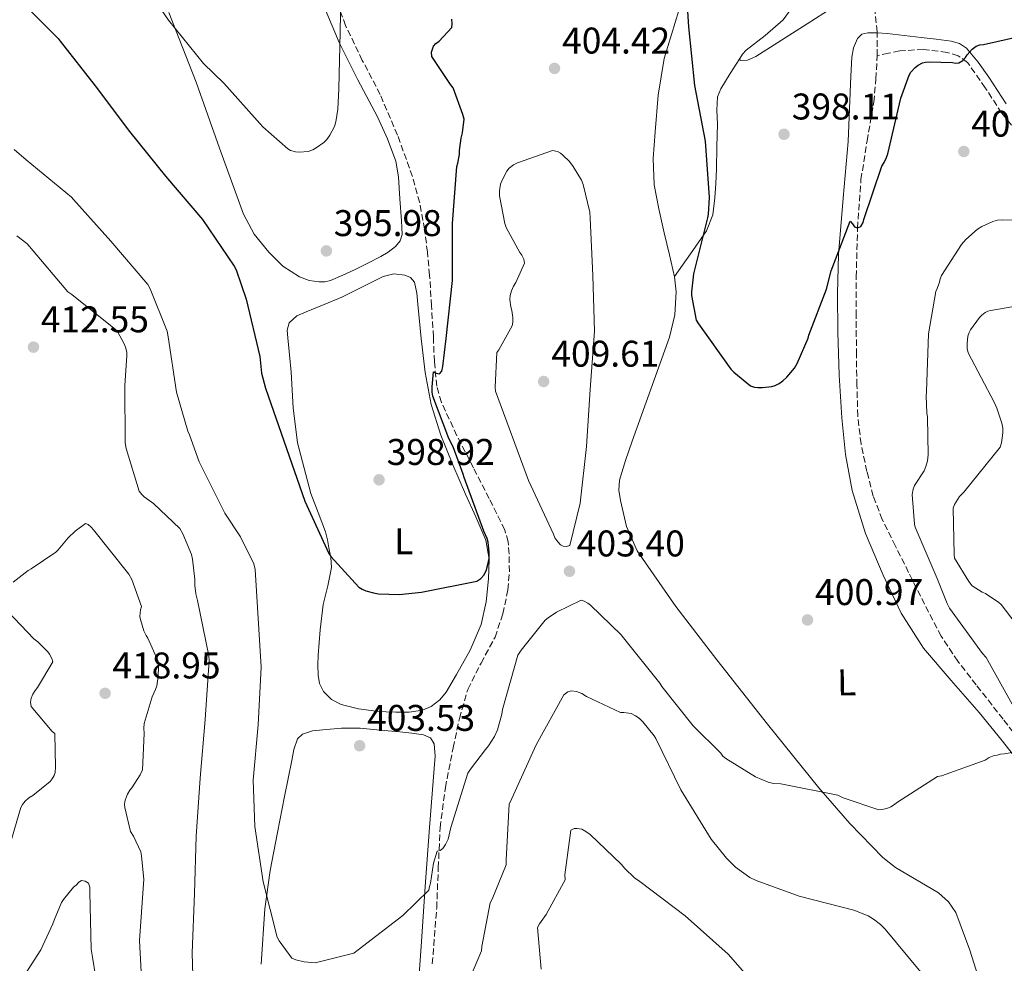
# Model space of a CAD drawing. Units: metres. Extents: x 580534 to 583996, y 4696513 to 4698864.
# Drawn here: x 581730 to 581996, y 4697293 to 4697547 of the extents above; entities that cross this region are included whole.
import ezdxf
from ezdxf.enums import TextEntityAlignment as Align

# ---------------------------------------------------------------- set-up
doc = ezdxf.new("R2010")
doc.units = ezdxf.units.M
doc.header["$MEASUREMENT"] = 0
doc.linetypes.add('DGN Style 3', pattern=[2.435891, 1.739922, -0.695969])
for name, color, linetype, lineweight in [('Cota de punto acotado terreno', 7, 'Continuous', 0), ('Curva de nivel directora', 30, 'Continuous', 30), ('Curva de nivel intermedia', 30, 'Continuous', 0), ('Etiqueta de uso rústico', 92, 'Continuous', 0), ('Línea de cambio de uso (parcela vista)', 92, 'Continuous', 0), ('Punto acotado terreno (símbolo)', 7, 'Continuous', 0), ('Vaguada', 142, 'DGN Style 3', 13)]:
    doc.layers.add(name, color=color, linetype=linetype, lineweight=lineweight)
doc.styles.add('Style-Arial', font='arial.ttf')

# ---------------------------------------------------------------- blocks, each defined once
blk = doc.blocks.new('5PATER')
at = {"layer": 'Punto acotado terreno (símbolo)', "linetype": 'Continuous', "lineweight": 0}
h = blk.add_hatch(color=51, dxfattribs=at)
edge = h.paths.add_edge_path()
edge.add_ellipse((0, 0), major_axis=(-0.11, -0.111), ratio=0.999422, start_angle=0, end_angle=360)

msp = doc.modelspace()

# ---------------------------------------------------------------- linework, layer by layer
at = {"layer": 'Curva de nivel directora', "color": 30, "linetype": 'Continuous', "lineweight": 30, "elevation": 400, "flags": 128}
for points in [[(581909.66, 4697560.98), (581910.57, 4697545.21), (581912.24, 4697529.42), (581915.09, 4697514.37), (581916.21, 4697499.27), (581915.95, 4697494.74), (581915.77, 4697493.79), (581911.98, 4697478.62), (581911.39, 4697473.77), (581911.43, 4697472.8), (581912.64, 4697466.14), (581913.26, 4697465.18), (581922.01, 4697452.99), (581922.81, 4697452.14), (581927.36, 4697448.44), (581928.38, 4697448.12), (581929.3, 4697447.98), (581930.6, 4697447.98), (581933.06, 4697448.31), (581933.97, 4697448.59), (581935.03, 4697449.11), (581936.08, 4697449.82), (581937.15, 4697450.77), (581939.22, 4697453.22), (581939.93, 4697454.44), (581942.86, 4697461.31), (581943.07, 4697462.14), (581947.86, 4697474.48), (581949.08, 4697479.45), (581954.21, 4697492.88), (581954.85, 4697492.13), (581955.34, 4697491.29), (581956.2, 4697491.02), (581957.07, 4697491.42), (581957.71, 4697492.45), (581957.9, 4697493.27), (581962.76, 4697507.64), (581963.4, 4697508.62), (581964.05, 4697509.98), (581964.33, 4697511.03), (581967.85, 4697525.98), (581970.17, 4697532.23), (581970.61, 4697532.98), (581971.73, 4697534.31), (581972.57, 4697534.94), (581973.73, 4697535.5), (581974.53, 4697535.69), (581975.53, 4697535.78), (581981.8, 4697535.59), (581982.61, 4697535.45), (581983.53, 4697535.54), (581984.61, 4697536.14), (581985.29, 4697536.94), (581985.73, 4697537.66), (581987.09, 4697539.19), (581988.19, 4697539.98), (581989.23, 4697540.34), (581990.21, 4697540.44), (582000.15, 4697542.71)], [(581729.21, 4697553.5), (581740.54, 4697542.11), (581741.09, 4697541.39), (581750.52, 4697529.29), (581759.84, 4697517.03), (581769.55, 4697505), (581779.53, 4697493.26), (581788.08, 4697480.7), (581788.56, 4697479.71), (581791.27, 4697471.78), (581794.96, 4697456.4), (581795.46, 4697451.91), (581796.51, 4697447.82), (581807.14, 4697417.39), (581813.56, 4697403.27), (581814.12, 4697402.47), (581821.67, 4697394.22), (581822.61, 4697393.63), (581823.59, 4697393.21), (581825.67, 4697392.62), (581826.95, 4697392.42), (581832.58, 4697392.25), (581838.57, 4697392.81), (581853.51, 4697395.8), (581854.58, 4697396.48), (581855.42, 4697397.42), (581856.01, 4697398.59), (581856.43, 4697399.91), (581856.8, 4697401.94), (581856.85, 4697403.5), (581856.55, 4697406.36), (581856.3, 4697407.31), (581855.41, 4697409.3), (581850.05, 4697423.74), (581849.83, 4697424.69)], [(581849.83, 4697424.69), (581847.09, 4697432.06), (581845.96, 4697434.22), (581841.63, 4697445.69), (581841.47, 4697446.71), (581841.43, 4697448.17), (581841.82, 4697452.27), (581842.58, 4697451.83), (581843.44, 4697451.67), (581844.06, 4697452.44), (581844.37, 4697453.63), (581845.28, 4697461.25), (581846.95, 4697476.87), (581846.95, 4697492.25), (581848.1, 4697507.57), (581848.41, 4697508.5), (581848.85, 4697510.85), (581848.85, 4697511.88), (581849.28, 4697515.26), (581849.65, 4697516.7), (581850.05, 4697520.35), (581849.77, 4697521.63), (581847.14, 4697528.82), (581846.37, 4697529.69), (581841.33, 4697537.26), (581841.28, 4697538.37), (581841.85, 4697540.06), (581842.48, 4697540.74), (581843.31, 4697541.4), (581846.73, 4697545.04), (581846.88, 4697546.07), (581846.78, 4697547.34)]]:
    msp.add_lwpolyline(points, dxfattribs=at)
at = {"layer": 'Curva de nivel intermedia', "color": 30, "linetype": 'Continuous', "lineweight": 0, "flags": 128}
for points, elevation in [([(581730.07, 4697602.32), (581731.31, 4697601.46), (581735.9, 4697597.23), (581741.61, 4697590.49), (581744.87, 4697585.47), (581753.73, 4697572.6), (581761.77, 4697559.55), (581770.36, 4697547.07), (581779.76, 4697535.35), (581785.24, 4697530.05)], 395), ([(581785.24, 4697530.05), (581795.78, 4697518.24), (581802.5, 4697512.38), (581803.26, 4697511.94), (581804.56, 4697511.55), (581805.58, 4697511.47), (581807.99, 4697511.67), (581809.24, 4697512.11), (581810.19, 4697512.59), (581812.27, 4697514.07), (581813.02, 4697514.85), (581813.86, 4697516.02), (581815.08, 4697518.35), (581815.5, 4697519.65), (581816.05, 4697523.05), (581816.25, 4697528.51), (581816.68, 4697543.84), (581816.96, 4697559.01)], 395), ([(581728.71, 4697512.19), (581731.97, 4697509.37), (581744.14, 4697499.35), (581744.74, 4697498.72), (581754.76, 4697487.45), (581764.78, 4697475.73), (581765.38, 4697474.64), (581769.98, 4697463.21), (581770.26, 4697461.7), (581772.48, 4697446.79), (581775.52, 4697436.2), (581776, 4697435.25), (581778.6, 4697427.96), (581785.5, 4697414.1), (581789.74, 4697407.75), (581793.36, 4697400.49), (581793.74, 4697398.96), (581795.35, 4697372.6), (581794.55, 4697357.09), (581793.2, 4697342.12), (581793.65, 4697329.66), (581795.89, 4697314.76), (581799.69, 4697299.81), (581800.2, 4697298.89), (581803.63, 4697294.2), (581804.73, 4697293.76), (581806.96, 4697293.21), (581809.92, 4697292.9), (581820.37, 4697295.57), (581821.51, 4697296.4), (581833.59, 4697305.66), (581840.57, 4697312.52), (581840.72, 4697313.49), (581840.97, 4697314.36), (581841.81, 4697319.8), (581842.83, 4697323.06), (581843.62, 4697323.2), (581844.32, 4697323.73), (581845.06, 4697324.85), (581845.74, 4697326.29), (581846.52, 4697329.4), (581851.09, 4697344.01), (581851.76, 4697345.16), (581855.85, 4697350.4), (581856.7, 4697351.41), (581858.28, 4697353.9), (581859.09, 4697355.73), (581860.29, 4697359.97), (581860.46, 4697361.19), (581864.59, 4697375.83), (581865.43, 4697377.19), (581871.98, 4697385.27), (581872.74, 4697385.93), (581874.98, 4697387.41), (581881.66, 4697390.67), (581882.42, 4697390.39), (581883.44, 4697389.83), (581884.18, 4697389.29), (581892.47, 4697381.35), (581893.1, 4697380.55), (581902.83, 4697368.32), (581903.41, 4697367.38), (581911.83, 4697356.8), (581919.37, 4697349.48), (581919.89, 4697348.65), (581920.71, 4697347.99), (581928.69, 4697343.07), (581932.13, 4697341.59), (581933.53, 4697341.29), (581935.51, 4697341.17), (581950.89, 4697338.13), (581952.29, 4697337.44), (581961.91, 4697334.19), (581962.71, 4697334.23), (581964.08, 4697334.49), (581965.21, 4697334.93), (581965.93, 4697335.39), (581967.01, 4697336.27), (581977.78, 4697343.11), (581978.89, 4697343.35), (581990.62, 4697347.56), (581991.72, 4697348.23), (581993.05, 4697348.83), (581993.89, 4697348.88)], 405), ([(581877.66, 4697405.19), (581876.8, 4697405.24), (581876.05, 4697405.63), (581875.34, 4697406.41), (581874.58, 4697407.5), (581874.16, 4697408.43), (581867.42, 4697422.91), (581858.54, 4697446.99), (581858.46, 4697448.12), (581858.9, 4697457.43), (581859.42, 4697458.13), (581863.02, 4697464.59), (581863.2, 4697465.65), (581863.22, 4697466.88), (581862.96, 4697468.74), (581862.66, 4697469.71), (581862.37, 4697471.75), (581862.51, 4697472.79), (581862.86, 4697474.06), (581863.44, 4697475.35), (581864.05, 4697476.35), (581866.35, 4697481.52), (581866.15, 4697482.62), (581865.66, 4697483.65), (581865.07, 4697484.43), (581861.42, 4697491.17), (581861.06, 4697492.23), (581859.6, 4697499.66), (581859.61, 4697501.01), (581859.89, 4697502.79), (581860.22, 4697503.73), (581861.56, 4697506.37), (581862.23, 4697507.09), (581863.41, 4697508), (581864.52, 4697508.58), (581873.92, 4697511.89), (581875.24, 4697511.6), (581876.06, 4697511.17), (581876.7, 4697510.68), (581878.52, 4697508.89), (581879.51, 4697507.62), (581881.72, 4697503.89), (581882.16, 4697502.74), (581883.98, 4697495.29), (581884.11, 4697493.63), (581884.76, 4697478.21), (581885.22, 4697463.19), (581884.09, 4697447.45), (581883.07, 4697432.1), (581881.34, 4697416.8), (581878.59, 4697405.39), (581877.66, 4697405.19)], 405), ([(581998.37, 4697361.87), (581990.86, 4697375.27), (581989.93, 4697376.31), (581981.03, 4697388.49), (581980.34, 4697389.79), (581977.72, 4697396.55), (581971.79, 4697410.33), (581971.6, 4697411.14), (581970.91, 4697419.2), (581971.23, 4697420.62), (581971.58, 4697421.55), (581974.17, 4697425.56), (581974.66, 4697426.73), (581975.03, 4697428.2), (581975.23, 4697429.9), (581975.1, 4697440.03), (581974.9, 4697441.2), (581974.69, 4697445.68), (581974.83, 4697446.91), (581975.37, 4697462.48), (581977.29, 4697473.89), (581977.7, 4697474.67), (581978.29, 4697476.36), (581978.48, 4697477.33), (581978.87, 4697478.16), (581984.26, 4697486.59), (581985.4, 4697487.9), (581988.57, 4697490.69), (581989.75, 4697491.42), (581992.71, 4697492.78), (581993.96, 4697493.09), (581995.36, 4697493.23), (582008.27, 4697492.97)], 405), ([(581729.46, 4697488.91), (581732.1, 4697486.84), (581732.83, 4697486.03), (581743.22, 4697473.79), (581744.3, 4697473.04), (581756.06, 4697463.67), (581756.63, 4697462.92), (581758.3, 4697460), (581758.73, 4697458.92), (581759.06, 4697457.53), (581759.11, 4697456.67), (581758.53, 4697448.59), (581758.64, 4697433.1), (581758.9, 4697431.53), (581762.39, 4697420.04), (581763.13, 4697419.15), (581763.75, 4697418.57), (581766.33, 4697416.73), (581773.42, 4697409.97), (581774.25, 4697408.54), (581776.52, 4697403.03), (581776.83, 4697401.76), (581777.43, 4697396.21), (581777.4, 4697394.64), (581777.7, 4697392.4), (581778.19, 4697390.59), (581781.21, 4697375.72), (581781.28, 4697374.45), (581780.23, 4697358.54), (581778.88, 4697342.73), (581777.82, 4697327.07), (581777.37, 4697311.6), (581776.72, 4697295.62), (581777.21, 4697280.11)], 410), ([(581987.12, 4697394.58), (581986.24, 4697395.67), (581982.39, 4697402.03), (581982.26, 4697402.97), (581982.02, 4697415.47), (581982.39, 4697416.47), (581983.7, 4697418.67), (581984.86, 4697419.83), (581994.66, 4697431.93), (581995.01, 4697433.08), (581995.42, 4697435.75), (581995.35, 4697437.04), (581995.11, 4697438.37), (581993.81, 4697442.47), (581993.06, 4697444.04), (581986, 4697457.32), (581985.78, 4697458.56), (581985.73, 4697459.87), (581985.92, 4697461.85), (581986.3, 4697462.81), (581986.68, 4697463.51), (581989.1, 4697466.87), (581989.7, 4697467.52), (581990.61, 4697468.21), (581991.36, 4697468.55), (581992.14, 4697468.79), (582004, 4697470.83)], 410), ([(581733.34, 4697399.11), (581739.97, 4697403.63), (581740.58, 4697404.21), (581743.29, 4697407.52), (581745.17, 4697409.32), (581747.93, 4697411.34), (581748.68, 4697411.06), (581749.46, 4697410.4), (581750.1, 4697409.67), (581759.68, 4697397.72), (581760.47, 4697396.24), (581763.02, 4697388.93), (581762.78, 4697388.05), (581762.6, 4697386.32), (581762.76, 4697385.45), (581763.72, 4697382.4), (581764.31, 4697381.15), (581764.75, 4697380.45), (581767.44, 4697374.42), (581767.61, 4697372.7), (581767.54, 4697370.12), (581767.16, 4697367.63), (581766.85, 4697366.61), (581765.95, 4697364.66), (581763.74, 4697357.48), (581763.66, 4697356.21), (581763.78, 4697354.74), (581763.29, 4697344.92), (581762.69, 4697343.63), (581760.49, 4697340.11), (581759.95, 4697339.48), (581759.3, 4697338.37), (581758.63, 4697336.79), (581758.49, 4697335.73), (581758.56, 4697334.83), (581760.09, 4697328.29), (581760.86, 4697327.1), (581762.85, 4697322.82), (581763.09, 4697321.8), (581763.73, 4697315.41), (581763.57, 4697314.24), (581762.53, 4697298.98), (581763.33, 4697283.78)], 415), ([(581728.4, 4697395.53), (581732.45, 4697398.65), (581733.34, 4697399.11)], 415), ([(582033.44, 4697282.63), (582033.97, 4697297.72), (582034.38, 4697312.75), (582033.81, 4697327.99), (582033.27, 4697331.15), (582032.89, 4697332.39), (582028.95, 4697346.98), (582023.1, 4697361.33), (582022.28, 4697362.36), (582014.86, 4697369.59), (582014.08, 4697370.03), (582013.25, 4697370.27), (582012.11, 4697370.23), (582007.97, 4697370.75), (582007.09, 4697371.55), (582006.49, 4697372.31), (582001.34, 4697381.13), (581994.9, 4697389.47), (581994.29, 4697390.03), (581990.73, 4697392.46), (581989.85, 4697392.84), (581987.12, 4697394.58)], 410), ([(581726.31, 4697320.35), (581730.49, 4697334.76), (581730.95, 4697335.63), (581731.65, 4697336.53), (581732.65, 4697337.36), (581733.74, 4697338.04), (581738.42, 4697341.83), (581738.92, 4697342.48), (581739.46, 4697343.41), (581739.73, 4697344.2), (581739.89, 4697345.64), (581739.67, 4697354.71), (581738.97, 4697355.32), (581733.28, 4697361.98), (581733.12, 4697363.16), (581733.28, 4697364.24), (581733.72, 4697365.32), (581734.35, 4697366.36), (581735.01, 4697367.12), (581739.16, 4697374.07), (581738.87, 4697374.98), (581738.26, 4697376.12), (581737.76, 4697376.76), (581735.08, 4697379.45), (581734.03, 4697380.26), (581725.18, 4697389.55)], 415), ([(581852.07, 4697289.76), (581854.8, 4697296.15), (581854.86, 4697297.31), (581857.1, 4697309.12), (581857.66, 4697310.09), (581861.45, 4697319.37), (581861.44, 4697320.67), (581862.27, 4697335.72), (581862.99, 4697337.23), (581869.47, 4697351.69), (581877, 4697365.13), (581878.08, 4697365.95), (581879.01, 4697366.25), (581880.37, 4697366.08), (581881.82, 4697365.49), (581883.12, 4697364.67), (581892.22, 4697360.43), (581893.16, 4697360.43), (581895.13, 4697360.11), (581896.34, 4697359.53), (581897.27, 4697358.87), (581898.31, 4697357.91), (581901.37, 4697354.11), (581901.78, 4697353.41), (581908.55, 4697339.56), (581916.69, 4697326.27), (581920.86, 4697321.09), (581923.31, 4697318.72), (581927.17, 4697315.96), (581928.87, 4697315.1), (581940.42, 4697310.91), (581955.23, 4697307.15), (581959.03, 4697305.63), (581960.54, 4697304.73), (581962.37, 4697303.24), (581963.61, 4697301.95), (581973.31, 4697290.42)], 410), ([(581993.89, 4697348.88), (581994.73, 4697349.18), (581995.77, 4697349.22), (582001.04, 4697350.15)], 405), ([(581870.89, 4697291.18), (581869.85, 4697302.46), (581870.38, 4697303.4), (581872.25, 4697305.93), (581877.35, 4697315.28), (581877.28, 4697316.63), (581878.9, 4697328.67), (581879.73, 4697329.11), (581880.61, 4697329.16), (581881.8, 4697328.92), (581882.94, 4697328.36), (581884.04, 4697327.55), (581892.46, 4697319.52), (581893.41, 4697318.36), (581896.05, 4697315.87), (581897.46, 4697314.84), (581909.74, 4697305.58), (581921.34, 4697295.23), (581925.79, 4697290.15)], 415), ([(581727.66, 4697283.57), (581735.9, 4697296.43), (581739.17, 4697303.39), (581739.46, 4697304.44), (581741.45, 4697309.16), (581741.99, 4697310), (581744.74, 4697313.32), (581745.44, 4697313.87), (581746.17, 4697314.68), (581746.91, 4697315.14), (581747.88, 4697314.96), (581748.79, 4697314.39), (581749.08, 4697313.28), (581749.09, 4697311.97), (581749.51, 4697296.63), (581749.84, 4697294.47), (581752.24, 4697279.36)], 420)]:
    msp.add_lwpolyline(points, dxfattribs=dict(at, elevation=elevation))
at = {"layer": 'Línea de cambio de uso (parcela vista)', "color": 92, "linetype": 'Continuous', "lineweight": 0}
for points in [[(581961.93, 4697559.88, 398.03), (581959.87, 4697557.5, 397.98), (581955.97, 4697554.73, 397.92), (581949.32, 4697550.36, 397.83), (581942.65, 4697546.02, 397.79), (581935.72, 4697541.61, 397.84), (581928.77, 4697537.26, 397.92), (581926.48, 4697536.23, 397.94), (581924.54, 4697536.17, 397.92), (581924.44, 4697536.67, 397.89)], [(581770.39, 4697549.13, 394.73), (581777.79, 4697530.28, 395.55), (581784.14, 4697512.5, 396.42), (581790.53, 4697494.7, 397.22), (581793.49, 4697489.34, 397.28), (581797.44, 4697484.46, 397.22), (581801.2, 4697480.73, 397.16), (581805.69, 4697477.8, 397.09), (581808.3, 4697476.87, 397.04), (581810.94, 4697476.52, 396.96), (581812.53, 4697476.51, 396.87), (581814.08, 4697476.84, 396.77), (581817.41, 4697478.3, 396.6), (581820.67, 4697479.85, 396.51), (581824.14, 4697481.56, 396.54), (581827.58, 4697483.31, 396.58), (581829.63, 4697484.53, 396.57), (581831.55, 4697486.06, 396.58), (581832.87, 4697487.53, 396.61), (581833.41, 4697489.26, 396.64), (581833.28, 4697491.11, 396.61), (581833.15, 4697492.97, 396.58), (581832.78, 4697498.89, 396.55), (581832.38, 4697504.81, 396.51), (581831.66, 4697509, 396.45), (581829.45, 4697515.05, 396.31), (581826.69, 4697520.94, 396.13), (581821.43, 4697530.96, 395.72), (581816.38, 4697541.03, 395.23), (581810.24, 4697555.7, 394.39)], [(581924.44, 4697536.67, 397.89), (581925.14, 4697537.88, 397.84), (581926.14, 4697538.98, 397.79), (581931.29, 4697542.86, 397.54), (581936.13, 4697547.11, 397.28), (581940.16, 4697552.79, 396.6)], [(581908.03, 4697549.61, 401.01), (581904, 4697536.68, 401.7), (581902.43, 4697526.83, 401.96), (581901.63, 4697516.9, 402.14), (581901.09, 4697509.73, 402.25), (581901.37, 4697502.63, 402.27), (581902.63, 4697496.16, 401.67), (581904.06, 4697489.7, 400.99), (581905.46, 4697483.78, 400.86), (581906.81, 4697477.86, 400.74), (581907.31, 4697473.81, 400.58), (581906.95, 4697467.6, 400.32), (581905.47, 4697461.54, 400.16), (581900.48, 4697447.52, 400.54), (581895.42, 4697433.58, 401.06), (581893.63, 4697428.31, 401.12), (581891.97, 4697423.02, 401.18), (581891.77, 4697420.32, 401.22), (581892.22, 4697417.58, 401.25), (581893.85, 4697410.53, 401.38), (581896.77, 4697403.95, 401.57), (581907.21, 4697388.94, 402.06), (581918.21, 4697374.57, 402.59), (581931.92, 4697357.25, 403.4), (581945.79, 4697340.07, 404.38), (581954.15, 4697330.45, 405.55), (581963, 4697321.32, 406.75), (581966.48, 4697318.62, 406.74), (581978.04, 4697311.79, 406.11)], [(582001.47, 4697344.74, 405.92), (581995.3, 4697352.63, 405.41), (581989.05, 4697360.42, 404.9), (581981.48, 4697369.02, 404.32), (581973.95, 4697377.7, 403.74), (581967.94, 4697387.2, 402.94), (581963.07, 4697397.42, 402.27), (581958.32, 4697408.61, 401.97), (581954.75, 4697420.2, 401.7), (581952.96, 4697429.99, 401.48), (581951.93, 4697439.85, 401.25), (581951.23, 4697451.37, 400.89), (581950.85, 4697462.89, 400.48), (581950.8, 4697473.35, 400.08), (581951.1, 4697483.82, 399.71), (581952.32, 4697499.09, 399.3), (581953.66, 4697514.34, 398.94), (581954.06, 4697523.14, 398.75), (581954.37, 4697531.94, 398.56), (581954.62, 4697537.04, 398.26), (581955.11, 4697539.56, 398.06), (581956.16, 4697542.06, 397.92), (581957.39, 4697543.23, 397.93), (581958.97, 4697543.66, 398.05), (581961.56, 4697543.66, 398.53), (581964.16, 4697543.46, 398.94), (581968.77, 4697542.92, 398.99), (581973.37, 4697542.38, 399.01), (581977.41, 4697541.88, 399.08), (581981.44, 4697541.35, 399.26), (581983.68, 4697540.77, 399.64), (581985.6, 4697539.5, 400.1), (581988.77, 4697535.69, 400.74), (581991.61, 4697531.69, 401.25), (581996.29, 4697524.49, 401.73)], [(581924.44, 4697536.67, 397.89), (581921.87, 4697532.61, 398.38), (581919.29, 4697528.55, 398.88), (581918.45, 4697526.38, 399.04), (581918.27, 4697522.73, 399.08), (581918.4, 4697519.02, 399.14), (581918.28, 4697512.94, 399.48), (581918.14, 4697506.86, 399.78), (581917.96, 4697503.02, 399.84), (581917.69, 4697499.18, 399.9), (581917.14, 4697494.52, 400.02), (581915.45, 4697490.28, 400.16), (581911.13, 4697484.08, 400.45), (581906.81, 4697477.89, 400.74)], [(581831.68, 4697360.49, 400.8), (581829.02, 4697360.56, 400.84), (581826.36, 4697360.75, 400.86), (581821.63, 4697361.43, 400.84), (581816.96, 4697362.6, 400.8), (581814.31, 4697363.89, 400.77), (581812.16, 4697366.06, 400.74), (581811.08, 4697368.21, 400.7), (581810.68, 4697370.47, 400.67), (581810.6, 4697373.16, 400.67), (581810.69, 4697375.85, 400.67), (581811.26, 4697382.71, 400.56), (581812.03, 4697389.55, 400.42), (581813.33, 4697394.55, 400.3), (581814.33, 4697399.53, 400.16), (581814.11, 4697402.15, 400), (581813.63, 4697404.78, 399.84), (581813.24, 4697406.98, 399.77), (581812.67, 4697409.13, 399.71), (581810.69, 4697414.28, 399.58), (581808.7, 4697419.43, 399.46), (581806.94, 4697426.25, 399.36), (581805.18, 4697433.07, 399.26), (581803.95, 4697442.54, 399.14), (581803.45, 4697452.14, 399.01), (581802.98, 4697456.78, 398.84), (581802.49, 4697461.42, 398.69), (581802.32, 4697463.43, 398.72), (581802.88, 4697465.45, 398.75), (581804.98, 4697467.32, 398.76), (581807.49, 4697468.39, 398.75), (581812.3, 4697470.38, 398.69), (581817.09, 4697472.36, 398.62), (581822.66, 4697475.13, 398.62), (581828.22, 4697477.93, 398.69), (581831.12, 4697478.62, 398.82), (581834.11, 4697478.31, 398.94), (581835.66, 4697477.64, 398.94), (581836.67, 4697476.39, 398.94), (581837.29, 4697473.46, 399.01), (581837.63, 4697470.51, 399.07), (581838.52, 4697461.25, 399.15), (581839.55, 4697452.01, 399.2), (581841.18, 4697443.47, 399.17), (581843.77, 4697435.18, 399.2), (581847.05, 4697427.17, 399.38), (581850.43, 4697419.24, 399.58), (581853.21, 4697413.12, 399.74), (581855.93, 4697406.89, 399.9), (581856.86, 4697401.69, 400.06), (581856.64, 4697396.39, 400.22), (581856.05, 4697390.23, 400.22), (581854.65, 4697384.11, 400.22), (581851.74, 4697377.2, 400.44), (581848.06, 4697370.67, 400.67), (581845.25, 4697365.9, 400.82), (581843.51, 4697363.79, 400.88), (581841.21, 4697362.03, 400.93), (581838.86, 4697361.02, 400.93), (581835.29, 4697360.49, 400.85), (581831.68, 4697360.49, 400.8)], [(581795.36, 4697292.52, 405.95), (581796.35, 4697307.5, 405.54), (581797.74, 4697317.81, 405.12), (581799.74, 4697328.04, 404.58), (581801.65, 4697337.78, 404.02), (581803.64, 4697347.5, 403.42), (581804.12, 4697350.41, 403.14), (581805.18, 4697353.26, 402.91), (581806.51, 4697354.57, 402.93), (581809.14, 4697355.46, 403.06), (581811.96, 4697355.75, 403.17), (581817.02, 4697356.16, 403.25), (581822.08, 4697356.14, 403.3), (581827.42, 4697355.68, 403.3), (581832.76, 4697355.18, 403.3), (581835.97, 4697354.85, 403.3), (581839.16, 4697354.41, 403.3), (581840.98, 4697353.59, 403.3), (581842.04, 4697351.98, 403.3), (581842.27, 4697348.65, 403.32), (581842.04, 4697345.32, 403.42), (581840.78, 4697329.42, 404.2), (581839.55, 4697313.51, 405.09), (581838.46, 4697297.32, 406.04), (581837.31, 4697281.13, 407.01)], [(581978.04, 4697311.79, 406.11), (581980.73, 4697309.39, 406.37), (581982.72, 4697306.47, 406.62), (581986.46, 4697296.32, 407.01), (581989.69, 4697286.06, 407.52)]]:
    msp.add_polyline3d(points, dxfattribs=at)
at = {"layer": 'Vaguada', "color": 142, "linetype": 'DGN Style 3', "lineweight": 13}
for points in [[(581961.47, 4697537.45, 398.3), (581961.49, 4697543.9, 398.1), (581960.83, 4697550.31, 397.79), (581959.59, 4697556.66, 397.3), (581958.34, 4697562.98, 396.77), (581956.62, 4697571.46, 396.14), (581954.94, 4697579.94, 395.62), (581954.03, 4697590.75, 395.21), (581953.73, 4697601.64, 394.91), (581952.88, 4697611.63, 394.69), (581951.74, 4697621.61, 394.46), (581950.89, 4697625.54, 394.28), (581949.38, 4697629.29, 394.02), (581946.02, 4697635.38, 393.27), (581942.34, 4697641.25, 392.61), (581935.61, 4697650.89, 392.07), (581929.09, 4697660.65, 391.58), (581924.54, 4697668.75, 391.25), (581920.06, 4697676.9, 390.88), (581915.66, 4697684.01, 390.38), (581911.42, 4697691.24, 389.79)], [(581841.5, 4697292.65, 406.78), (581841.89, 4697297.58, 406.45), (581842.68, 4697307.69, 405.79), (581843.11, 4697318.51, 405.12), (581843.58, 4697329.32, 404.45), (581845.03, 4697340.14, 403.77), (581847.1, 4697350.89, 403.1), (581848.84, 4697358.82, 402.68), (581851.07, 4697366.63, 402.34), (581854.64, 4697373.7, 402.14), (581858.43, 4697380.71, 401.89), (581860.51, 4697387, 401.54), (581861.89, 4697393.45, 401.18), (581862.3, 4697398.28, 400.93), (581862.21, 4697403.11, 400.67), (581861.94, 4697406.44, 400.57), (581861.05, 4697409.64, 400.54), (581856.85, 4697418.05, 400.6), (581852.61, 4697426.35, 400.67), (581848.14, 4697435.02, 400.63), (581843.97, 4697444.01, 400.48), (581842.71, 4697448.34, 400.34), (581842.05, 4697454.99, 400), (581841.79, 4697461.67, 399.58), (581841.3, 4697469.99, 398.82), (581840.77, 4697478.31, 398.11), (581840.19, 4697484.49, 397.98), (581839.42, 4697490.67, 397.86), (581838.1, 4697497.83, 397.5), (581836.16, 4697504.87, 397.15), (581832.12, 4697516.05, 396.72), (581827.45, 4697526.95, 396.26), (581822.62, 4697536.2, 395.74), (581818.11, 4697545.58, 395.23), (581812.21, 4697561.45, 394.47)], [(582002.4, 4697513.08, 402.06), (581995.13, 4697521.96, 401.38), (581990.66, 4697528.8, 400.51), (581985.85, 4697535.66, 399.78), (581983.36, 4697537.45, 399.61), (581980.41, 4697538.34, 399.46), (581973.99, 4697539.16, 399.13), (581967.61, 4697538.73, 398.75), (581964.54, 4697538.09, 398.53), (581961.47, 4697537.45, 398.3)], [(582002.68, 4697349.29, 405.22), (581995.47, 4697358.57, 404.55), (581988.22, 4697367.85, 404.13), (581983.23, 4697374.22, 403.96), (581978.75, 4697380.97, 403.81), (581974.29, 4697389.56, 403.65), (581969.98, 4697398.18, 403.49), (581966.41, 4697405.28, 403.15), (581962.88, 4697412.39, 402.59), (581960.44, 4697418.75, 401.64), (581958.72, 4697425.38, 400.93), (581957.14, 4697432.83, 400.95), (581956.29, 4697440.36, 400.99), (581956.03, 4697448.58, 400.99), (581955.9, 4697456.81, 400.99), (581955.84, 4697467.3, 400.98), (581955.84, 4697477.8, 400.8), (581956.2, 4697490.93, 400.27), (581957.12, 4697504.04, 399.65), (581958.77, 4697514.47, 399.13), (581960.57, 4697524.9, 398.62), (581961.17, 4697531.17, 398.44), (581961.47, 4697537.45, 398.3)]]:
    msp.add_polyline3d(points, dxfattribs=at)

# ---------------------------------------------------------------- block references
at = {"layer": 'Punto acotado terreno (símbolo)', "color": 7, "linetype": 'Continuous', "lineweight": 0, "xscale": 10, "yscale": 10, "zscale": 10}
for p in [(581874.46, 4697534.03, 404.42), (581936.38, 4697516.27, 398.11), (581984.87, 4697511.63, 401.93), (581812.93, 4697484.83, 395.98), (581733.91, 4697458.89, 412.55), (581871.53, 4697449.62, 409.61), (581827.14, 4697423.13, 398.92), (581878.49, 4697398.47, 403.4), (581942.7, 4697385.36, 400.97), (581753.24, 4697365.58, 418.95), (581821.91, 4697351.44, 403.53)]:
    msp.add_blockref('5PATER', p, dxfattribs=at)

# ---------------------------------------------------------------- texts
at = {"layer": 'Cota de punto acotado terreno', "color": 7, "linetype": 'Continuous', "lineweight": 0, "style": 'Style-Arial'}
for s, p in [('404.42', (581876.51, 4697538.03, 404.42)), ('398.11', (581938.46, 4697520.26, 398.11)), ('401.93', (581986.86, 4697515.63, 401.93)), ('395.98', (581814.91, 4697488.83, 395.98)), ('412.55', (581735.9, 4697462.89, 412.55)), ('409.61', (581873.61, 4697453.62, 409.61)), ('398.92', (581829.19, 4697427.13, 398.92)), ('403.40', (581880.47, 4697402.47, 403.4)), ('400.97', (581944.75, 4697389.36, 400.97)), ('418.95', (581755.22, 4697369.58, 418.95)), ('403.53', (581823.9, 4697355.44, 403.53))]:
    msp.add_text(s, height=7, dxfattribs=at).set_placement(p)
at = {"layer": 'Etiqueta de uso rústico', "color": 92, "linetype": 'Continuous', "lineweight": 0, "style": 'Style-Arial'}
msp.add_text('L', height=7, dxfattribs=at).set_placement((581833.79, 4697406.55, 399.51), align=Align.MIDDLE_CENTER)
msp.add_text('L', height=7, rotation=0.982, dxfattribs=at).set_placement((581953.28, 4697368.52, 403.41), align=Align.MIDDLE_CENTER)

doc.saveas('drawing.dxf')
